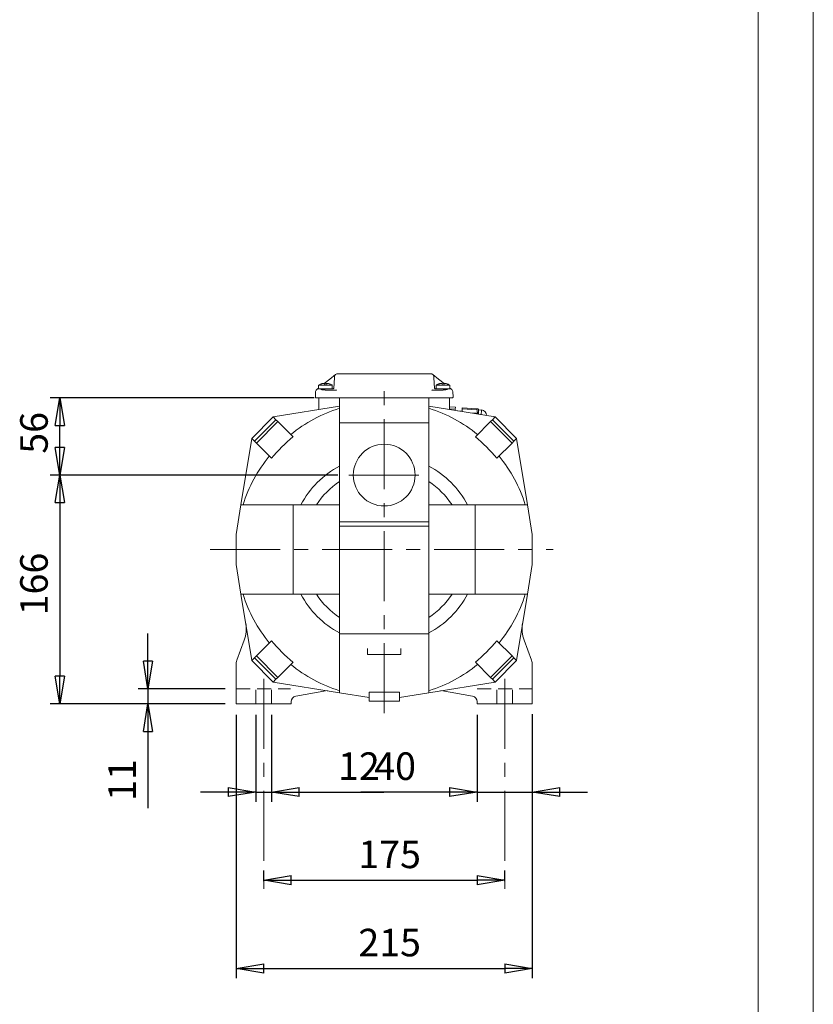
# Model space of a CAD drawing. Units: millimetres. Extents: x 0 to 210, y 1 to 298.
# Drawn here: x 138 to 210, y 119 to 209 of the extents above; entities that cross this region are included whole.
import ezdxf

# ---------------------------------------------------------------- set-up
doc = ezdxf.new("R2010")
doc.units = ezdxf.units.MM
doc.linetypes.add('CENTER', pattern=[10.16, 6.35, -1.27, 1.27, -1.27])
doc.linetypes.add('HIDDEN', pattern=[1.905, 1.27, -0.635])
doc.layers.add('1', color=3, linetype='Continuous')
doc.styles.add('SLDTEXTSTYLE1', font='TXT', dxfattribs={"width": 0.695402})
doc.styles.add('SLDTEXTSTYLE2', font='TXT', dxfattribs={"width": 0.605})
doc.dimstyles.new('SLDDIMSTYLE0', dxfattribs={"dimtxt": 2.5, "dimasz": 2.5, "dimexe": 0, "dimexo": 0.0625, "dimtad": 1, "dimdec": 0, "dimrnd": 1e-09, "dimzin": 12, "dimdsep": 46, "dimtxsty": 'SLDTEXTSTYLE1', "dimblk1": 'NONE', "dimblk2": 'NONE', "dimsah": 1, "dimcen": 0.09, "dimadec": 0, "dimazin": 3, "dimtfac": 1, "dimtdec": 3, "dimtofl": 0, "dimtmove": 0, "dimatfit": 3, "dimldrblk": 'NONE', "dimfxl": 0, "dimfrac": 2, "dimtolj": 1, "dimtzin": 12, "dimarcsym": 0})

# ---------------------------------------------------------------- blocks, each defined once
blk = doc.blocks.new('GRUPPO2')
at = {"layer": '1', "color": 250, "linetype": 'Continuous', "lineweight": 18}
for p, q in [((-12.702, -7.946), (-13.362, -9.761)), ((12.702, -7.946), (13.362, -9.761)), ((-13.438, -10.188), (-13.438, -13.718)), ((13.437, -10.188), (13.437, -13.655)), ((-8.024, -13.02), (-5.136, -12.511)), ((8.024, -13.02), (5.136, -12.511)), ((-13.438, -13.718), (-8.5, -13.718)), ((-8.438, -13.655), (-8.438, -13.512)), ((8.437, -13.718), (8.437, -13.512)), ((13.375, -13.718), (8.437, -13.718))]:
    blk.add_line(p, q, dxfattribs=at)
for centre in [(-8.5, -13.655), (13.375, -13.655)]:
    blk.add_arc(centre, 0.0625, 269.99639, 0.00361, dxfattribs=at)
for centre, major_axis, ratio, start_param, end_param in [((-15.639, -6.878), (-3.111, 0.302), 0.999838, 2.889277, 3.393909), ((15.639, -6.878), (3.111, 0.302), 0.999838, 2.889277, 3.393909), ((-12.187, -10.188), (1.231, -0.217), 0.999843, 2.967087, 3.316099), ((12.187, -10.188), (-1.231, -0.217), 0.999843, 2.967087, 3.316099), ((-7.937, -13.512), (0.383, -0.321), 0.999741, 2.443589, 3.839597), ((7.937, -13.512), (-0.383, -0.321), 0.999741, 2.443589, 3.839597)]:
    blk.add_ellipse(centre, major_axis=major_axis, ratio=ratio, start_param=start_param, end_param=end_param, dxfattribs=at)
blk = doc.blocks.new('GRUPPO3')
at = {"layer": '1', "color": 250, "linetype": 'Continuous', "lineweight": 18}
for p, q in [((-5.436, 12.205), (-4.932, 12.608)), ((-4.932, 12.608), (-4.411, 13.025)), ((-4.512, 12.7), (-4.559, 11.792)), ((-4.504, 12.843), (-4.512, 12.7)), ((-4.503, 12.86), (-4.504, 12.844)), ((-4.503, 12.857), (-4.504, 12.843)), ((-4.501, 12.875), (-4.503, 12.86)), ((-4.496, 12.894), (-4.501, 12.875)), ((-4.49, 12.917), (-4.496, 12.894)), ((-4.48, 12.94), (-4.49, 12.917)), ((-4.466, 12.964), (-4.48, 12.94)), ((-4.449, 12.988), (-4.466, 12.964)), ((-4.43, 13.008), (-4.449, 12.988)), ((-4.411, 13.025), (-4.43, 13.008)), ((-4.362, 13.056), (-4.41, 13.026)), ((-4.309, 13.075), (-4.362, 13.056)), ((-4.254, 13.081), (-4.309, 13.075)), ((-4.117, 13.081), (-4.254, 13.081)), ((-4.117, 13.081), (0, 13.081)), ((0, 13.081), (4.117, 13.081)), ((4.254, 13.081), (4.117, 13.081)), ((4.309, 13.075), (4.254, 13.081)), ((4.362, 13.056), (4.309, 13.075)), ((4.41, 13.026), (4.362, 13.056)), ((4.932, 12.608), (4.411, 13.025)), ((4.411, 13.025), (4.43, 13.008)), ((4.43, 13.008), (4.449, 12.988)), ((4.449, 12.988), (4.466, 12.964)), ((4.466, 12.964), (4.48, 12.94)), ((4.48, 12.94), (4.49, 12.917)), ((4.49, 12.917), (4.496, 12.894)), ((4.496, 12.894), (4.501, 12.875)), ((4.501, 12.875), (4.503, 12.86)), ((4.503, 12.86), (4.504, 12.844)), ((4.504, 12.843), (4.503, 12.857)), ((4.512, 12.7), (4.504, 12.843)), ((4.512, 12.7), (4.559, 11.792)), ((5.436, 12.205), (4.932, 12.608)), ((-6.126, 11.651), (-6.174, 11.6)), ((-6.126, 11.651), (-6.094, 11.678)), ((-6.094, 11.678), (-5.961, 11.784)), ((-6.094, 11.678), (-6.046, 11.708)), ((-6.046, 11.708), (-5.993, 11.726)), ((-5.993, 11.726), (-5.937, 11.732)), ((-5.96, 12.045), (-5.961, 12.045)), ((-5.961, 11.732), (-5.961, 12.045)), ((-4.711, 11.732), (-5.961, 11.732)), ((-4.711, 12.045), (-5.96, 12.045)), ((-5.937, 11.732), (-5.336, 11.732)), ((-5.697, 11.646), (-5.738, 11.649)), ((-5.659, 11.643), (-5.697, 11.646)), ((-5.619, 11.64), (-5.659, 11.643)), ((-5.579, 11.637), (-5.619, 11.64)), ((-5.537, 11.633), (-5.579, 11.637)), ((-5.495, 11.629), (-5.537, 11.633)), ((-5.516, 12.208), (-5.471, 12.211)), ((-5.516, 12.208), (-5.515, 12.205)), ((-5.5, 12.208), (-5.439, 12.208)), ((-5.453, 11.624), (-5.495, 11.629)), ((-5.409, 11.619), (-5.453, 11.624)), ((-5.439, 12.208), (-5.4, 12.153)), ((-5.365, 11.613), (-5.409, 11.619)), ((-5.346, 11.611), (-5.365, 11.613)), ((-5.317, 11.608), (-5.346, 11.611)), ((-5.336, 11.732), (-4.599, 11.732)), ((-5.233, 12.208), (-5.271, 12.156)), ((-5.233, 12.208), (-5.237, 12.155)), ((-5.233, 12.208), (-5.201, 12.211)), ((-5.209, 12.208), (-5.157, 12.208)), ((-4.935, 12.153), (-4.943, 12.156)), ((-4.711, 11.732), (-4.711, 12.045)), ((-4.592, 11.74), (-4.622, 11.732)), ((-4.569, 11.762), (-4.592, 11.74)), ((-4.559, 11.792), (-4.569, 11.762)), ((-4.334, 11.626), (-4.352, 11.61)), ((4.352, 11.61), (4.334, 11.626)), ((4.559, 11.792), (4.569, 11.762)), ((4.569, 11.762), (4.592, 11.74)), ((4.592, 11.74), (4.622, 11.732)), ((5.336, 11.732), (4.599, 11.732)), ((4.713, 12.045), (4.711, 12.045)), ((4.711, 11.732), (4.711, 12.045)), ((5.961, 11.732), (4.711, 11.732)), ((5.961, 12.045), (4.713, 12.045)), ((5.157, 12.208), (5.201, 12.211)), ((5.157, 12.208), (5.157, 12.205)), ((5.173, 12.208), (5.233, 12.208)), ((5.233, 12.208), (5.272, 12.153)), ((5.346, 11.611), (5.317, 11.608)), ((5.336, 11.732), (5.937, 11.732)), ((5.365, 11.613), (5.346, 11.611)), ((5.451, 11.624), (5.365, 11.613)), ((5.439, 12.208), (5.401, 12.156)), ((5.439, 12.208), (5.435, 12.155)), ((5.439, 12.208), (5.471, 12.211)), ((5.527, 11.632), (5.451, 11.624)), ((5.463, 12.208), (5.516, 12.208)), ((5.6, 11.639), (5.527, 11.632)), ((5.671, 11.644), (5.6, 11.639)), ((5.738, 11.649), (5.671, 11.644)), ((5.737, 12.153), (5.73, 12.156)), ((5.937, 11.732), (5.993, 11.726)), ((5.961, 11.732), (5.961, 12.045)), ((6.094, 11.678), (5.961, 11.784)), ((5.993, 11.726), (6.046, 11.708)), ((6.046, 11.708), (6.094, 11.678)), ((6.126, 11.651), (6.094, 11.678)), ((6.174, 11.6), (6.126, 11.651)), ((-6.247, 10.96), (-6.22, 11.469)), ((-6.247, 10.96), (-6.239, 10.927)), ((-6.239, 10.927), (-6.216, 10.903)), ((-6.206, 11.538), (-6.22, 11.469)), ((-6.216, 10.903), (-6.184, 10.894)), ((-6.174, 11.6), (-6.206, 11.538)), ((-6.184, 10.894), (6.184, 10.894)), ((-5.938, 10.894), (-5.938, 9.838)), ((-5.938, 10.894), (-5.342, 10.894)), ((-5.342, 10.894), (0, 10.894)), ((-4.359, 11.608), (-5.317, 11.608)), ((-4.352, 11.61), (-4.359, 11.608)), ((4.352, 11.61), (4.359, 11.608)), ((5.317, 11.608), (4.359, 11.608)), ((5.937, 10.894), (5.342, 10.894)), ((5.937, 10.894), (5.937, 9.838)), ((6.206, 11.538), (6.174, 11.6)), ((6.216, 10.903), (6.184, 10.894)), ((6.22, 11.469), (6.206, 11.538)), ((6.239, 10.927), (6.216, 10.903)), ((6.247, 10.96), (6.22, 11.469)), ((6.247, 10.96), (6.239, 10.927)), ((5.937, 10.074), (6.457, 10.046)), ((5.937, 9.912), (6.448, 9.885)), ((6.442, 9.756), (6.448, 9.885)), ((6.448, 9.885), (6.457, 10.046)), ((7.062, 9.655), (7.075, 9.893)), ((7.075, 9.893), (7.079, 9.982)), ((7.075, 9.893), (8.41, 9.823)), ((7.079, 9.982), (8.415, 9.912)), ((8.41, 9.823), (8.415, 9.912)), ((8.415, 9.912), (8.492, 9.908)), ((8.492, 9.908), (8.502, 9.908)), ((8.529, 9.844), (8.492, 9.908)), ((8.502, 9.908), (8.508, 9.908)), ((8.508, 9.908), (8.515, 9.907)), ((8.544, 9.843), (8.508, 9.908)), ((8.515, 9.907), (8.518, 9.907)), ((8.544, 9.843), (8.515, 9.907)), ((8.518, 9.907), (8.522, 9.907)), ((8.553, 9.843), (8.518, 9.907)), ((8.522, 9.907), (8.523, 9.907)), ((8.553, 9.843), (8.522, 9.907)), ((8.556, 9.843), (8.523, 9.907)), ((8.572, 9.81), (8.556, 9.843)), ((7.065, 9.702), (6.642, 9.724)), ((7.806, 9.534), (8.47, 9.499)), ((8.373, 9.442), (8.477, 9.436)), ((8.507, 9.435), (8.47, 9.499)), ((8.507, 9.435), (8.477, 9.436)), ((8.552, 9.413), (8.572, 9.81)), ((8.822, 9.797), (8.572, 9.81)), ((8.8, 9.372), (8.822, 9.797))]:
    blk.add_line(p, q, dxfattribs=at)
for centre, radius, start, end in [((-5.336, 11.058), 1.168, 109.92292, 122.34432), ((-5.733, 12.152), 0.005, 89.31218, 109.32305), ((-5.734, 12.14), 0.0163, 53.46038, 84.11757), ((-5.357, 11.084), 1.135, 98.01275, 109.14191), ((-5.339, 11.049), 1.17, 97.90812, 109.24662), ((-5.363, 10.836), 1.321, 88.81711, 91.63882), ((-5.309, 10.835), 1.321, 86.05837, 93.94164), ((-4.411, 12.049), 0.814, 168.73722, 172.61023), ((-5.315, 11.084), 1.135, 70.46363, 81.98726), ((-5.336, 11.058), 1.168, 57.65568, 70.07709), ((5.336, 11.058), 1.168, 109.92292, 122.34432), ((4.94, 12.152), 0.005, 89.31218, 109.32305), ((4.938, 12.14), 0.0163, 53.46038, 84.11757), ((5.315, 11.084), 1.135, 98.01275, 109.14191), ((5.333, 11.049), 1.17, 97.90812, 109.24662), ((5.309, 10.836), 1.321, 88.81711, 91.63882), ((5.363, 10.835), 1.321, 86.05837, 93.94164), ((6.261, 12.049), 0.814, 168.73722, 172.61023), ((5.357, 11.084), 1.135, 70.46363, 81.98726), ((5.336, 11.058), 1.168, 57.65568, 70.07709), ((3.172, 7.624), 5.799, 22.50504, 23.19149), ((5.807, 9.172), 2.683, 7.00337, 14.03589), ((8.796, 9.298), 0.5, 359.27587, 87)]:
    blk.add_arc(centre, radius, start, end, dxfattribs=at)
blk = doc.blocks.new('_D_7')
at = {"layer": '1', "color": 250}
for p, q in [((164.715, 174.382), (140.745, 174.382)), ((141.203, 171.882), (141.62, 174.382)), ((141.62, 174.382), (142.036, 171.882)), ((141.62, 174.382), (141.62, 171.882)), ((141.203, 171.882), (142.036, 171.882)), ((141.62, 169.882), (141.62, 171.882)), ((141.62, 167.382), (141.203, 169.882)), ((142.036, 169.882), (141.203, 169.882)), ((142.036, 169.882), (141.62, 167.382)), ((141.62, 167.382), (141.62, 169.882)), ((166.854, 167.382), (140.745, 167.382))]:
    blk.add_line(p, q, dxfattribs=at)
at = {"layer": '1', "color": 250, "insert": (138.023, 169.32), "char_height": 2.5, "attachment_point": 1, "rotation": 90, "style": 'SLDTEXTSTYLE2'}
blk.add_mtext('56', dxfattribs=at)
blk = doc.blocks.new('_None')
blk = doc.blocks.new('_D_8')
at = {"layer": '1', "color": 250}
for p, q in [((166.854, 167.382), (140.745, 167.382)), ((141.203, 164.882), (141.62, 167.382)), ((141.62, 167.382), (142.036, 164.882)), ((141.62, 167.382), (141.62, 164.882)), ((141.203, 164.882), (142.036, 164.882)), ((141.62, 164.882), (141.62, 149.132)), ((141.62, 146.632), (141.203, 149.132)), ((142.036, 149.132), (141.203, 149.132)), ((142.036, 149.132), (141.62, 146.632)), ((141.62, 146.632), (141.62, 149.132)), ((156.62, 146.632), (140.745, 146.632))]:
    blk.add_line(p, q, dxfattribs=at)
at = {"layer": '1', "color": 250, "insert": (138.023, 154.664), "char_height": 2.5, "attachment_point": 1, "rotation": 90, "style": 'SLDTEXTSTYLE2'}
blk.add_mtext('166', dxfattribs=at)
blk = doc.blocks.new('_D_9')
at = {"layer": '1', "color": 250}
for p, q in [((149.62, 150.507), (149.62, 153.007)), ((149.62, 148.007), (149.203, 150.507)), ((150.036, 150.507), (149.203, 150.507)), ((150.036, 150.507), (149.62, 148.007)), ((149.62, 148.007), (149.62, 150.507)), ((156.62, 148.007), (148.745, 148.007)), ((149.62, 148.007), (149.62, 146.632)), ((156.62, 146.632), (148.745, 146.632)), ((149.203, 144.132), (149.62, 146.632)), ((149.62, 146.632), (149.62, 137.156)), ((149.62, 146.632), (150.036, 144.132)), ((149.62, 146.632), (149.62, 144.132)), ((149.203, 144.132), (150.036, 144.132)), ((149.62, 144.132), (149.62, 141.632))]:
    blk.add_line(p, q, dxfattribs=at)
at = {"layer": '1', "color": 250, "insert": (146.023, 137.832), "char_height": 2.5, "attachment_point": 1, "rotation": 90, "style": 'SLDTEXTSTYLE2'}
blk.add_mtext('11', dxfattribs=at)
blk = doc.blocks.new('_D_10')
at = {"layer": '1', "color": 250}
for p, q in [((160.12, 130.55), (160.12, 131.507)), ((181.995, 130.55), (181.995, 131.507)), ((160.12, 130.632), (162.62, 131.049)), ((162.62, 130.216), (160.12, 130.632)), ((160.12, 130.632), (162.62, 130.632)), ((162.62, 130.216), (162.62, 131.049)), ((162.62, 130.632), (179.495, 130.632)), ((179.495, 131.049), (181.995, 130.632)), ((179.495, 131.049), (179.495, 130.216)), ((181.995, 130.632), (179.495, 130.216)), ((181.995, 130.632), (179.495, 130.632))]:
    blk.add_line(p, q, dxfattribs=at)
at = {"layer": '1', "color": 250, "insert": (168.713, 134.229), "char_height": 2.5, "attachment_point": 1, "style": 'SLDTEXTSTYLE2'}
blk.add_mtext('175', dxfattribs=at)
blk = doc.blocks.new('_D_11')
at = {"layer": '1', "color": 250}
for p, q in [((157.62, 145.632), (157.62, 121.757)), ((184.495, 145.695), (184.495, 121.757)), ((157.62, 122.632), (160.12, 123.049)), ((160.12, 122.216), (157.62, 122.632)), ((157.62, 122.632), (160.12, 122.632)), ((160.12, 122.216), (160.12, 123.049)), ((160.12, 122.632), (181.995, 122.632)), ((181.995, 123.049), (184.495, 122.632)), ((181.995, 123.049), (181.995, 122.216)), ((184.495, 122.632), (181.995, 122.216)), ((184.495, 122.632), (181.995, 122.632))]:
    blk.add_line(p, q, dxfattribs=at)
at = {"layer": '1', "color": 250, "insert": (168.713, 126.229), "char_height": 2.5, "attachment_point": 1, "style": 'SLDTEXTSTYLE2'}
blk.add_mtext('215', dxfattribs=at)
blk = doc.blocks.new('_D_12')
at = {"layer": '1', "color": 250}
for p, q in [((159.401, 145.632), (159.401, 137.757)), ((160.838, 145.632), (160.838, 137.757)), ((156.901, 138.632), (154.401, 138.632)), ((156.901, 139.049), (159.401, 138.632)), ((156.901, 139.049), (156.901, 138.216)), ((159.401, 138.632), (156.901, 138.216)), ((159.401, 138.632), (156.901, 138.632)), ((159.401, 138.632), (160.838, 138.632)), ((160.838, 138.632), (163.338, 139.049)), ((160.838, 138.632), (171.029, 138.632)), ((163.338, 138.216), (160.838, 138.632)), ((160.838, 138.632), (163.338, 138.632)), ((163.338, 138.216), (163.338, 139.049)), ((163.338, 138.632), (165.838, 138.632))]:
    blk.add_line(p, q, dxfattribs=at)
at = {"layer": '1', "color": 250, "insert": (166.871, 142.229), "char_height": 2.5, "attachment_point": 1, "style": 'SLDTEXTSTYLE2'}
blk.add_mtext('12', dxfattribs=at)
blk = doc.blocks.new('_D_13')
at = {"layer": '1', "color": 250}
for p, q in [((179.495, 145.632), (179.495, 137.757)), ((184.495, 145.695), (184.495, 137.757)), ((179.495, 138.632), (168.947, 138.632)), ((176.995, 138.632), (174.495, 138.632)), ((176.995, 139.049), (179.495, 138.632)), ((176.995, 139.049), (176.995, 138.216)), ((179.495, 138.632), (176.995, 138.216)), ((179.495, 138.632), (176.995, 138.632)), ((179.495, 138.632), (184.495, 138.632)), ((184.495, 138.632), (186.995, 139.049)), ((186.995, 138.216), (184.495, 138.632)), ((184.495, 138.632), (186.995, 138.632)), ((186.995, 138.216), (186.995, 139.049)), ((186.995, 138.632), (189.495, 138.632))]:
    blk.add_line(p, q, dxfattribs=at)
at = {"layer": '1', "color": 250, "insert": (170.158, 142.229), "char_height": 2.5, "attachment_point": 1, "style": 'SLDTEXTSTYLE2'}
blk.add_mtext('40', dxfattribs=at)

msp = doc.modelspace()

# ---------------------------------------------------------------- linework, layer by layer
at = {"layer": '1', "color": 250, "linetype": 'Continuous', "lineweight": 18}
for p, q in [((210, 1), (210, 298)), ((205, 293), (205, 6)), ((166.995, 174.382), (166.995, 172.132)), ((166.995, 174.382), (175.12, 174.382)), ((175.12, 174.382), (175.12, 172.132)), ((160.981, 172.653), (166.995, 173.632)), ((175.12, 173.632), (181.133, 172.653)), ((159.036, 170.709), (160.981, 172.653)), ((159.282, 170.463), (161.226, 172.408)), ((160.981, 172.653), (161.226, 172.408)), ((161.401, 172.233), (161.226, 172.408)), ((180.713, 172.233), (180.888, 172.408)), ((181.133, 172.653), (180.888, 172.408)), ((180.888, 172.408), (182.833, 170.463)), ((181.133, 172.653), (183.078, 170.709)), ((159.457, 170.288), (161.401, 172.233)), ((161.401, 172.233), (162.782, 170.852)), ((166.995, 172.132), (166.995, 163.132)), ((166.995, 172.132), (175.12, 172.132)), ((175.12, 172.132), (175.12, 163.132)), ((179.333, 170.852), (180.713, 172.233)), ((180.713, 172.233), (182.657, 170.288)), ((158.057, 164.695), (159.036, 170.709)), ((159.036, 170.709), (159.282, 170.463)), ((183.078, 170.709), (182.833, 170.463)), ((183.078, 170.709), (184.057, 164.695)), ((159.457, 170.288), (159.282, 170.463)), ((160.837, 168.908), (159.457, 170.288)), ((182.657, 170.288), (181.277, 168.908)), ((182.657, 170.288), (182.833, 170.463)), ((157.62, 162.007), (158.057, 164.695)), ((158.057, 164.695), (162.799, 164.695)), ((162.799, 156.57), (162.799, 164.695)), ((162.799, 164.695), (166.995, 164.695)), ((175.12, 164.695), (179.315, 164.695)), ((184.057, 164.695), (179.315, 164.695)), ((179.315, 164.695), (179.315, 156.57)), ((184.057, 164.695), (184.495, 162.007)), ((166.995, 163.132), (166.995, 162.757)), ((166.995, 163.132), (175.12, 163.132)), ((166.995, 162.757), (175.12, 162.757)), ((166.995, 162.757), (166.995, 152.989)), ((175.12, 163.132), (175.12, 162.757)), ((175.12, 162.757), (175.12, 152.989)), ((157.62, 159.257), (157.62, 162.007)), ((184.495, 162.007), (184.495, 159.257)), ((158.057, 156.57), (157.62, 159.257)), ((184.495, 159.257), (184.057, 156.57)), ((158.057, 156.57), (162.799, 156.57)), ((159.036, 150.556), (158.057, 156.57)), ((162.799, 156.57), (166.995, 156.57)), ((175.12, 156.57), (179.315, 156.57)), ((184.057, 156.57), (179.315, 156.57)), ((184.057, 156.57), (183.078, 150.556)), ((166.995, 152.989), (175.12, 152.989)), ((166.995, 147.632), (166.995, 152.989)), ((175.12, 152.989), (175.12, 147.632)), ((159.457, 150.977), (160.837, 152.357)), ((181.277, 152.357), (182.657, 150.977)), ((159.457, 150.977), (159.282, 150.801)), ((161.401, 149.032), (159.457, 150.977)), ((169.557, 151.12), (169.557, 151.664)), ((172.557, 151.12), (169.557, 151.12)), ((172.557, 151.12), (172.557, 151.664)), ((182.657, 150.977), (180.713, 149.032)), ((182.657, 150.977), (182.833, 150.801)), ((159.036, 150.556), (159.282, 150.801)), ((160.981, 148.611), (159.036, 150.556)), ((161.226, 148.857), (159.282, 150.801)), ((162.782, 150.412), (161.401, 149.032)), ((180.713, 149.032), (179.333, 150.412)), ((182.833, 150.801), (180.888, 148.857)), ((183.078, 150.556), (181.133, 148.611)), ((183.078, 150.556), (182.833, 150.801)), ((160.981, 148.611), (161.226, 148.857)), ((166.995, 147.632), (160.981, 148.611)), ((161.401, 149.032), (161.226, 148.857)), ((181.133, 148.611), (175.12, 147.632)), ((180.713, 149.032), (180.888, 148.857)), ((181.133, 148.611), (180.888, 148.857)), ((169.682, 147.195), (166.995, 147.632)), ((169.682, 146.882), (169.682, 147.7)), ((172.432, 147.7), (169.682, 147.7)), ((172.432, 147.7), (172.432, 146.882)), ((175.12, 147.632), (172.432, 147.195)), ((172.432, 146.882), (169.682, 146.882))]:
    msp.add_line(p, q, dxfattribs=at)
at = {"layer": '1', "color": 250, "linetype": 'CENTER', "lineweight": 18}
for p, q in [((171.057, 145.79), (171.057, 175.716)), ((167.854, 167.382), (174.26, 167.382)), ((155.265, 160.632), (186.385, 160.632)), ((160.12, 148.889), (160.12, 129.55)), ((181.995, 148.889), (181.995, 129.55))]:
    msp.add_line(p, q, dxfattribs=at)
at = {"layer": '1', "color": 250, "linetype": 'HIDDEN', "lineweight": 18}
for p, q in [((157.62, 148.007), (162.55, 148.007)), ((159.401, 146.632), (159.401, 148.007)), ((160.838, 146.632), (160.838, 148.007)), ((179.495, 148.007), (184.495, 148.007)), ((181.276, 146.632), (181.276, 148.007)), ((182.713, 146.632), (182.713, 148.007))]:
    msp.add_line(p, q, dxfattribs=at)
at = {"layer": '1', "color": 250, "linetype": 'Continuous', "lineweight": 18}
msp.add_circle((171.057, 167.382), 2.803, dxfattribs=at)
for radius, start, end in [(13.438, 107.59734, 129.1269), (13.437, 50.87311, 72.40267), (13.151, 128.99826, 141.00175), (13.15, 38.99826, 51.00175), (13.438, 140.87311, 162.40266), (13.437, 17.59734, 39.1269), (8.586, 118.23982, 151.76018), (8.586, 28.23982, 61.76018), (7.375, 123.42517, 146.57483), (7.375, 33.42517, 56.57483), (13.438, 197.59734, 219.12689), (8.586, 208.23982, 241.76018), (7.375, 213.42517, 236.57483), (7.375, 303.42517, 326.57483), (8.586, 298.23982, 331.76018), (13.437, 320.8731, 342.40266), (13.151, 218.99825, 231.00174), (13.15, 308.99825, 321.00174), (13.438, 230.8731, 252.40266), (13.437, 287.59733, 309.12689)]:
    msp.add_arc((171.057, 160.632), radius, start, end, dxfattribs=at)

# ---------------------------------------------------------------- block references
at = {"color": 7, "linetype": 'Continuous'}
for name, p in [('GRUPPO3', (171.057, 163.489)), ('GRUPPO2', (171.057, 160.35))]:
    msp.add_blockref(name, p, dxfattribs=at)

# ---------------------------------------------------------------- dimensions: what is measured, and where the dimension line sits
at = {"layer": '1', "color": 250}
for base, p1, p2, picture, middle in [((141.62, 167.382), (165.715, 174.382), (167.854, 167.382), '_D_7', (141.62, 170.882)), ((139.62, 167.382), (157.62, 146.632), (167.854, 167.382), '_D_8', (139.62, 157.007)), ((149.62, 148.007), (157.62, 146.632), (157.62, 148.007), '_D_9', (149.62, 139.394))]:
    dim = msp.add_linear_dim(base=base, p1=p1, p2=p2, angle=90, dimstyle='SLDDIMSTYLE0', dxfattribs=at)
    dim.commit()
    dim.dimension.update_dxf_attribs({"geometry": picture, "text_midpoint": middle, "dimtype": 160})
for base, p1, p2, picture, middle in [((159.401, 138.632), (160.838, 146.632), (159.401, 146.632), '_D_12', (168.434, 138.632)), ((157.62, 124.632), (184.495, 146.695), (157.62, 146.632), '_D_11', (171.057, 124.632)), ((179.495, 138.632), (184.495, 146.695), (179.495, 146.632), '_D_13', (171.721, 138.632)), ((160.12, 132.632), (181.995, 129.55), (160.12, 129.55), '_D_10', (171.057, 132.632))]:
    dim = msp.add_linear_dim(base=base, p1=p1, p2=p2, dimstyle='SLDDIMSTYLE0', dxfattribs=at)
    dim.commit()
    dim.dimension.update_dxf_attribs({"geometry": picture, "text_midpoint": middle, "dimtype": 160})

doc.saveas('drawing.dxf')
